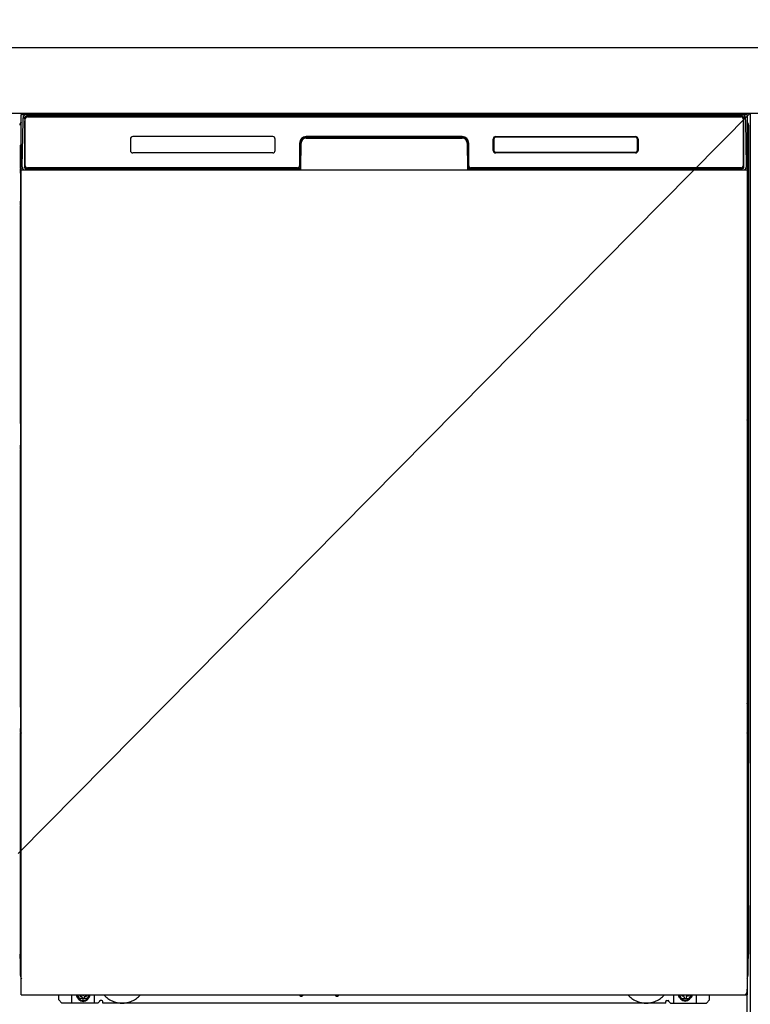
# Model space of a CAD drawing. Extents: x 0 to 26473, y -22053 to -13183.
# Drawn here: x 16658 to 17107, y -19600 to -18995 of the extents above; entities that cross this region are included whole.
import ezdxf

# ---------------------------------------------------------------- set-up
doc = ezdxf.new("R2010")
doc.units = 0
doc.header["$LTSCALE"] = 50
doc.header["$MEASUREMENT"] = 0
doc.linetypes.add('HIDDENNEW0', pattern=[4.5, 3, -1.5])
doc.linetypes.add('PHANTOM', pattern=[2.5, 1.25, -0.25, 0.25, -0.25, 0.25, -0.25])
doc.layers.get('0').update_dxf_attribs({"linetype": 'CONTINUOUS'})
doc.layers.get('DEFPOINTS').update_dxf_attribs({"color": 146, "linetype": 'CONTINUOUS'})
for name, color, linetype in [('120-キャビネット（外）', 7, 'CONTINUOUS'), ('122-扉', 6, 'CONTINUOUS'), ('126-甲板', 2, 'CONTINUOUS'), ('150-機器', 8, 'CONTINUOUS'), ('160-文字', 254, 'CONTINUOUS')]:
    doc.layers.add(name, color=color, linetype=linetype)
doc.styles.add('KH001', font='msgothic.ttc')
doc.dimstyles.new('KH1xx030', dxfattribs={"dimscale": 30, "dimtxt": 2, "dimasz": 0.6, "dimexe": 0.3, "dimexo": 1.2, "dimgap": 0.5, "dimtad": 3, "dimdec": 1, "dimdsep": 46, "dimlunit": 6, "dimtxsty": 'KH001', "dimblk": 'DOT', "dimcen": 1, "dimdle": 1, "dimclrd": 256, "dimclre": 256, "dimclrt": 256, "dimadec": 0, "dimazin": 0, "dimtfac": 1, "dimtdec": 1, "dimtix": 1, "dimtmove": 2, "dimatfit": 3, "dimldrblk": 'CLOSEDBLANK', "dimfxl": 1, "dimtolj": 1, "dimtzin": 0, "dimlwd": -1, "dimlwe": -1, "dimarcsym": 0})

# ---------------------------------------------------------------- blocks, each defined once
blk = doc.blocks.new('_ClosedBlank')
at = {"color": 0, "linetype": 'ByBlock', "lineweight": -2}
for p, q in [((-1, 0.167), (0, 0)), ((-1, 0.167), (-1, -0.167)), ((0, 0), (-1, -0.167))]:
    blk.add_line(p, q, dxfattribs=at)
blk = doc.blocks.new('_Dot')
at = {"color": 0, "linetype": 'ByBlock', "lineweight": -2}
blk.add_line((-0.5, 0), (-1, 0), dxfattribs=at)
at = {"color": 0, "linetype": 'ByBlock', "const_width": 0.5}
blk.add_lwpolyline([(-0.25, 0, 1), (0.25, 0, 1)], format="xyb", close=True, dxfattribs=at)

msp = doc.modelspace()

# ---------------------------------------------------------------- hatches: boundary and pattern name
at = {"layer": '122-扉'}
h = msp.add_hatch(dxfattribs=at)
h.set_pattern_fill('ANSI31', color=256, style=0)
h.set_pattern_definition([(45, (-164833.89863, -24126.96228), (-0.08838834765, 0.08838834765), [])])
h.paths.add_polyline_path([(16416.68, -19082.51), (16596.68, -19082.51), (16596.68, -19090.01), (16416.68, -19090.01)])
edge = h.paths.add_edge_path()
edge.add_line((16416.68, -19090.01), (16747.09, -19090.01))
h = msp.add_hatch(dxfattribs=at)
h.set_pattern_fill('ANSI31', color=256, style=0)
h.set_pattern_definition([(45, (-164833.89863, -24313.96226), (-0.08838834765, 0.08838834765), [])])
h.paths.add_polyline_path([(16416.68, -19269.51), (16596.68, -19269.51), (16596.68, -19277.01), (16416.68, -19277.01)])
edge = h.paths.add_edge_path()
edge.add_line((16416.68, -19277.01), (16747.09, -19277.01))

# ---------------------------------------------------------------- linework, layer by layer
at = {"layer": '120-キャビネット（外）', "color": 6}
for p, q in [((16656.68, -19052.51), (17106.68, -19052.51)), ((17106.68, -19052.51), (17106.68, -19872.51))]:
    msp.add_line(p, q, dxfattribs=at)
at = {"layer": '126-甲板'}
msp.add_lwpolyline([(17878.68, -19012.51), (15590.68, -19012.51), (15590.68, -19052.51), (17878.68, -19052.51)], close=True, dxfattribs=at)
at = {"layer": '150-機器', "color": 13}
for p, q in [((16658.68, -19053.51), (17104.68, -19053.51)), ((16658.68, -19594.51), (16658.68, -19053.51)), ((17104.68, -19053.51), (17104.68, -19594.51)), ((16658.68, -19087.51), (17104.68, -19087.51)), ((16658.68, -19594.51), (17104.68, -19594.51))]:
    msp.add_line(p, q, dxfattribs=at)
at = {"layer": '150-機器', "color": 13, "linetype": 'Continuous'}
for p, q in [((16662.04, -19053.51), (17101.91, -19053.51)), ((16659.22, -19085.48), (16659.71, -19057.3)), ((16659.71, -19057.3), (16659.74, -19055.9)), ((16659.74, -19055.9), (16659.74, -19055.47)), ((16660.34, -19055.31), (16660.5, -19055.31)), ((16660.53, -19055.31), (16660.5, -19055.31)), ((16660.57, -19055.32), (16660.53, -19055.31)), ((16660.65, -19055.38), (16660.63, -19055.35)), ((16660.67, -19055.41), (16660.65, -19055.38)), ((16660.65, -19057.31), (16660.65, -19085.71)), ((16660.67, -19055.83), (16660.66, -19056.03)), ((16660.66, -19056.03), (16660.66, -19056.27)), ((16660.69, -19055.44), (16660.67, -19055.41)), ((16660.68, -19055.67), (16660.67, -19055.83)), ((16660.69, -19055.57), (16660.68, -19055.67)), ((16660.7, -19055.47), (16660.69, -19055.44)), ((16660.7, -19055.51), (16660.69, -19055.51)), ((16660.69, -19055.51), (16660.69, -19055.57)), ((16660.7, -19055.51), (16660.7, -19055.47)), ((16660.72, -19055.51), (16660.7, -19055.51)), ((16660.78, -19055.51), (16660.72, -19055.51)), ((16660.78, -19055.51), (16660.78, -19085.71)), ((16661.08, -19084.91), (16661.08, -19056.11)), ((16661.78, -19054.45), (16661.78, -19054.51)), ((17101.58, -19054.45), (16661.78, -19054.45)), ((17101.58, -19054.51), (16661.78, -19054.51)), ((16662.38, -19054.81), (17100.98, -19054.81)), ((17101.58, -19054.51), (17101.58, -19054.45)), ((17102.28, -19056.11), (17102.28, -19084.91)), ((17102.58, -19055.51), (17102.58, -19085.71)), ((17102.66, -19055.51), (17102.64, -19055.51)), ((17102.67, -19055.44), (17102.66, -19055.47)), ((17102.66, -19055.47), (17102.66, -19055.51)), ((17102.66, -19055.53), (17102.66, -19055.51)), ((17102.66, -19055.51), (17102.66, -19055.51)), ((17102.67, -19055.62), (17102.66, -19055.53)), ((17102.68, -19055.41), (17102.67, -19055.44)), ((17102.68, -19055.75), (17102.67, -19055.62)), ((17102.7, -19055.38), (17102.68, -19055.41)), ((17102.69, -19055.93), (17102.68, -19055.75)), ((17102.69, -19056.15), (17102.69, -19055.93)), ((17102.7, -19056.41), (17102.69, -19056.15)), ((17102.73, -19055.35), (17102.7, -19055.38)), ((17102.7, -19056.69), (17102.7, -19056.41)), ((17102.7, -19056.99), (17102.7, -19056.69)), ((17102.7, -19057.31), (17102.7, -19056.99)), ((17102.7, -19085.71), (17102.7, -19057.31)), ((17102.76, -19055.33), (17102.73, -19055.35)), ((17102.79, -19055.32), (17102.76, -19055.33)), ((17102.82, -19055.31), (17102.79, -19055.32)), ((17102.86, -19055.31), (17102.82, -19055.31)), ((17102.86, -19055.31), (17103.02, -19055.31)), ((17103.61, -19055.47), (17103.62, -19055.9)), ((17103.62, -19055.9), (17103.64, -19057.3)), ((17103.64, -19057.3), (17104.13, -19085.48)), ((17105.67, -19060), (17105.67, -19284)), ((16658.17, -19085.3), (16658.17, -19072.27)), ((16658.55, -19071.95), (16658.26, -19072.15)), ((16658.68, -19071.92), (16658.45, -19072.08)), ((16658.45, -19072.08), (16658.68, -19072.08)), ((16658.56, -19071.94), (16658.55, -19071.95)), ((16658.59, -19071.93), (16658.56, -19071.94)), ((16658.63, -19071.92), (16658.59, -19071.93)), ((16658.68, -19071.92), (16658.63, -19071.92)), ((16725.68, -19068.51), (16725.68, -19075.51)), ((16813.18, -19067.01), (16727.18, -19067.01)), ((16814.68, -19075.51), (16814.68, -19068.51)), ((16829.68, -19071.01), (16829.68, -19084.91)), ((16830.15, -19070.98), (16830.01, -19086.6)), ((16830.65, -19070.98), (16830.15, -19070.98)), ((16830.52, -19086.52), (16830.65, -19070.98)), ((16833.65, -19067.51), (16833.65, -19068.01)), ((16833.65, -19067.51), (16929.7, -19067.51)), ((16833.65, -19068.01), (16929.7, -19068.01)), ((16929.68, -19067.01), (16833.68, -19067.01)), ((16929.7, -19067.51), (16929.7, -19068.01)), ((16932.7, -19070.98), (16932.84, -19086.52)), ((16933.2, -19070.98), (16932.7, -19070.98)), ((16933.2, -19070.98), (16933.34, -19086.6)), ((16933.68, -19084.91), (16933.68, -19071.01)), ((16948.68, -19075.51), (16948.68, -19068.51)), ((16948.79, -19075.5), (16948.79, -19068.52)), ((16949.09, -19068.52), (16948.79, -19068.52)), ((16949.09, -19068.52), (16949.09, -19075.5)), ((16950.19, -19067.42), (16950.15, -19067.42)), ((16950.18, -19067.01), (17036.18, -19067.01)), ((16950.19, -19067.12), (17036.17, -19067.12)), ((16950.19, -19067.42), (16950.19, -19067.12)), ((17036.17, -19067.42), (16950.19, -19067.42)), ((17036.17, -19067.12), (17036.17, -19067.42)), ((17037.26, -19068.52), (17037.26, -19068.48)), ((17037.26, -19075.5), (17037.26, -19068.52)), ((17037.57, -19068.52), (17037.26, -19068.52)), ((17037.57, -19068.52), (17037.57, -19075.5)), ((17037.68, -19068.51), (17037.68, -19075.51)), ((17104.73, -19071.92), (17104.68, -19071.92)), ((17104.9, -19072.08), (17104.68, -19071.93)), ((17104.68, -19072.08), (17104.9, -19072.08)), ((17105.1, -19072.16), (17104.68, -19072.57)), ((17104.77, -19071.93), (17104.73, -19071.92)), ((17104.79, -19071.95), (17104.77, -19071.93)), ((17105.08, -19072.14), (17104.8, -19071.95)), ((17105.17, -19072.27), (17105.17, -19085.3)), ((16813.18, -19077.01), (16727.17, -19077.01)), ((16949.09, -19075.5), (16948.79, -19075.5)), ((16949.09, -19075.5), (16949.09, -19075.53)), ((17036.18, -19077.01), (16950.18, -19077.01)), ((16950.19, -19076.59), (17036.17, -19076.59)), ((16950.19, -19076.59), (16950.19, -19076.9)), ((17036.17, -19076.9), (16950.19, -19076.9)), ((17036.17, -19076.59), (17036.2, -19076.59)), ((17036.17, -19076.9), (17036.17, -19076.59)), ((17037.57, -19075.5), (17037.26, -19075.5)), ((16658.17, -19086.08), (16658.17, -19085.3)), ((16658.68, -19085.3), (16658.17, -19085.3)), ((16658.17, -19086.58), (16658.17, -19086.08)), ((16658.17, -19086.08), (16658.19, -19086.21)), ((16658.17, -19086.58), (16658.17, -19086.61)), ((16658.17, -19086.58), (16658.19, -19086.72)), ((16658.17, -19086.61), (16658.19, -19086.75)), ((16658.17, -19086.61), (16658.19, -19087.11)), ((16658.19, -19086.21), (16658.23, -19086.34)), ((16658.19, -19086.72), (16658.23, -19086.85)), ((16658.19, -19086.75), (16658.24, -19086.87)), ((16658.19, -19087.1), (16658.19, -19087.08)), ((16658.2, -19087.47), (16658.19, -19087.1)), ((16658.19, -19087.11), (16658.21, -19087.24)), ((16658.2, -19087.9), (16658.2, -19087.47)), ((16658.21, -19088.38), (16658.2, -19087.9)), ((16658.21, -19087.24), (16658.26, -19087.37)), ((16658.21, -19088.88), (16658.21, -19088.38)), ((16658.21, -19089.4), (16658.21, -19088.88)), ((16658.21, -19089.4), (16658.21, -19106.6)), ((16658.68, -19089.4), (16658.21, -19089.4)), ((16658.23, -19086.34), (16658.31, -19086.46)), ((16658.23, -19086.85), (16658.31, -19086.97)), ((16658.24, -19086.87), (16658.32, -19086.99)), ((16658.26, -19087.37), (16658.33, -19087.49)), ((16658.31, -19086.46), (16658.41, -19086.57)), ((16658.31, -19086.97), (16658.41, -19087.08)), ((16658.32, -19086.99), (16658.42, -19087.1)), ((16658.33, -19087.49), (16658.44, -19087.6)), ((16658.41, -19086.57), (16658.53, -19086.67)), ((16658.41, -19087.08), (16658.53, -19087.17)), ((16658.42, -19087.1), (16658.55, -19087.19)), ((16658.44, -19087.6), (16658.56, -19087.69)), ((16658.53, -19086.67), (16658.67, -19086.75)), ((16658.53, -19087.17), (16658.67, -19087.25)), ((16658.55, -19087.19), (16658.68, -19087.26)), ((16658.56, -19087.69), (16658.68, -19087.75)), ((16659.27, -19085.48), (16659.22, -19085.48)), ((16659.3, -19085.87), (16659.27, -19085.48)), ((16660.78, -19085.71), (16660.65, -19085.71)), ((16829.37, -19087.51), (16661.09, -19087.51)), ((16661.26, -19086.44), (16661.39, -19086.57)), ((16661.58, -19086.63), (16661.58, -19086.59)), ((16661.58, -19086.59), (16828.78, -19086.59)), ((16661.58, -19086.63), (16828.91, -19086.63)), ((16828.38, -19086.21), (16662.38, -19086.21)), ((16667.25, -19087.51), (16667.25, -19087.52)), ((16667.29, -19087.51), (16667.29, -19087.52)), ((16667.29, -19087.52), (16667.96, -19087.52)), ((16667.96, -19087.52), (16667.96, -19087.51)), ((16669.19, -19087.51), (16669.19, -19087.52)), ((16669.19, -19087.52), (16671.55, -19087.52)), ((16671.55, -19087.52), (16671.55, -19087.51)), ((16672.27, -19087.52), (16672.27, -19087.51)), ((16828.78, -19086.6), (16828.78, -19086.59)), ((16830.01, -19086.6), (16828.78, -19086.6)), ((16828.91, -19086.63), (16829.15, -19086.63)), ((16829.15, -19086.63), (16829.39, -19086.63)), ((16829.39, -19086.63), (16829.61, -19086.63)), ((16829.61, -19086.63), (16829.81, -19086.62)), ((16829.81, -19086.62), (16829.98, -19086.62)), ((16829.98, -19086.62), (16830.12, -19086.61)), ((16830.01, -19086.6), (16830.1, -19086.6)), ((16830.1, -19086.6), (16830.19, -19086.6)), ((16830.12, -19086.61), (16830.18, -19086.61)), ((16830.19, -19086.6), (16830.26, -19086.6)), ((16830.26, -19086.6), (16830.26, -19086.6)), ((16830.3, -19086.61), (16830.26, -19086.6)), ((16830.33, -19086.62), (16830.3, -19086.61)), ((16830.36, -19086.63), (16830.33, -19086.62)), ((16830.39, -19086.65), (16830.36, -19086.63)), ((16830.42, -19086.68), (16830.39, -19086.65)), ((16830.43, -19086.71), (16830.42, -19086.68)), ((16830.45, -19086.74), (16830.43, -19086.71)), ((16830.44, -19086.88), (16830.45, -19086.84)), ((16830.46, -19086.77), (16830.45, -19086.74)), ((16830.45, -19086.84), (16830.46, -19086.81)), ((16830.46, -19086.81), (16830.46, -19086.77)), ((16932.91, -19086.73), (16932.9, -19086.77)), ((16932.9, -19086.77), (16932.9, -19086.8)), ((16932.9, -19086.8), (16932.9, -19086.84)), ((16932.9, -19086.84), (16932.91, -19086.87)), ((16932.92, -19086.7), (16932.91, -19086.73)), ((16932.91, -19086.87), (16932.91, -19086.88)), ((16932.94, -19086.67), (16932.92, -19086.7)), ((16932.97, -19086.65), (16932.94, -19086.67)), ((16933, -19086.63), (16932.97, -19086.65)), ((16933.03, -19086.61), (16933, -19086.63)), ((16933.06, -19086.61), (16933.03, -19086.61)), ((16933.1, -19086.6), (16933.06, -19086.61)), ((16933.09, -19086.6), (16933.17, -19086.6)), ((16933.17, -19086.6), (16933.26, -19086.6)), ((16933.17, -19086.61), (16933.29, -19086.62)), ((16933.26, -19086.6), (16933.34, -19086.6)), ((16933.29, -19086.62), (16933.44, -19086.62)), ((16934.58, -19086.6), (16933.34, -19086.6)), ((16933.44, -19086.62), (16933.63, -19086.63)), ((16933.63, -19086.63), (16933.84, -19086.63)), ((16933.84, -19086.63), (16934.07, -19086.63)), ((16934.07, -19086.63), (16934.31, -19086.63)), ((16934.31, -19086.63), (16934.44, -19086.63)), ((16934.44, -19086.63), (17101.78, -19086.63)), ((16934.58, -19086.59), (16934.58, -19086.6)), ((17101.78, -19086.59), (16934.58, -19086.59)), ((17100.98, -19086.21), (16934.98, -19086.21)), ((17101.78, -19086.63), (17101.78, -19086.59)), ((17102.1, -19086.44), (17101.96, -19086.57)), ((17102.7, -19085.71), (17102.58, -19085.71)), ((17104.09, -19085.48), (17104.05, -19085.87)), ((17104.13, -19085.48), (17104.09, -19085.48)), ((17104.68, -19085.3), (17105.17, -19085.3)), ((17104.68, -19086.74), (17104.81, -19086.67)), ((17104.68, -19087.25), (17104.81, -19087.18)), ((17104.68, -19087.74), (17104.8, -19087.68)), ((17104.68, -19089.4), (17105.13, -19089.4)), ((17104.8, -19087.68), (17104.92, -19087.58)), ((17104.81, -19086.67), (17104.94, -19086.57)), ((17104.81, -19087.18), (17104.94, -19087.08)), ((17104.92, -19087.58), (17105.02, -19087.47)), ((17104.94, -19086.57), (17105.04, -19086.46)), ((17104.94, -19087.08), (17105.04, -19086.97)), ((17105.02, -19087.47), (17105.1, -19087.35)), ((17105.04, -19086.46), (17105.11, -19086.34)), ((17105.04, -19086.97), (17105.11, -19086.85)), ((17105.1, -19087.35), (17105.14, -19087.22)), ((17105.11, -19086.34), (17105.16, -19086.21)), ((17105.11, -19086.85), (17105.16, -19086.72)), ((17105.14, -19087.86), (17105.13, -19088.34)), ((17105.13, -19088.34), (17105.13, -19088.84)), ((17105.13, -19088.84), (17105.13, -19089.36)), ((17105.13, -19089.36), (17105.13, -19089.4)), ((17105.13, -19106.6), (17105.13, -19089.4)), ((17105.14, -19087.22), (17105.16, -19087.11)), ((17105.15, -19087.44), (17105.14, -19087.86)), ((17105.16, -19087.08), (17105.15, -19087.44)), ((17105.16, -19086.21), (17105.17, -19086.08)), ((17105.16, -19086.72), (17105.17, -19086.59)), ((17105.16, -19087.11), (17105.17, -19086.61)), ((17105.17, -19085.3), (17105.17, -19086.08)), ((17105.17, -19086.08), (17105.17, -19086.59)), ((16658.19, -19108.93), (16658.2, -19108.56)), ((16658.2, -19108.14), (16658.21, -19107.67)), ((16658.2, -19108.56), (16658.2, -19108.14)), ((16658.25, -19108.65), (16658.2, -19108.78)), ((16658.21, -19106.64), (16658.21, -19106.6)), ((16658.68, -19106.6), (16658.21, -19106.6)), ((16658.21, -19107.16), (16658.21, -19106.64)), ((16658.21, -19107.67), (16658.21, -19107.16)), ((16658.32, -19108.53), (16658.25, -19108.65)), ((16658.42, -19108.42), (16658.32, -19108.53)), ((16658.54, -19108.33), (16658.42, -19108.42)), ((16658.68, -19108.25), (16658.54, -19108.33)), ((17104.68, -19108.26), (17104.64, -19108.24)), ((17104.68, -19106.6), (17105.13, -19106.6)), ((17104.78, -19108.31), (17104.68, -19108.26)), ((17104.91, -19108.41), (17104.78, -19108.31)), ((17105.01, -19108.51), (17104.91, -19108.41)), ((17105.09, -19108.63), (17105.01, -19108.51)), ((17105.14, -19108.76), (17105.09, -19108.63)), ((17105.13, -19106.6), (17105.13, -19107.12)), ((17105.13, -19107.12), (17105.13, -19107.63)), ((17105.13, -19107.63), (17105.14, -19108.1)), ((17105.14, -19108.1), (17105.15, -19108.53)), ((17105.15, -19108.53), (17105.16, -19108.9)), ((16658.19, -19108.9), (16658.17, -19109.4)), ((16658.19, -19109.28), (16658.17, -19109.42)), ((16658.17, -19109.93), (16658.17, -19109.42)), ((16658.19, -19109.79), (16658.17, -19109.93)), ((16658.17, -19110.7), (16658.17, -19109.93)), ((16658.17, -19239.25), (16658.17, -19110.7)), ((16658.68, -19110.7), (16658.17, -19110.7)), ((16658.2, -19108.78), (16658.19, -19108.9)), ((16658.23, -19109.15), (16658.19, -19109.28)), ((16658.23, -19109.66), (16658.19, -19109.79)), ((16658.31, -19109.03), (16658.23, -19109.15)), ((16658.31, -19109.54), (16658.23, -19109.66)), ((16658.41, -19108.92), (16658.31, -19109.03)), ((16658.41, -19109.43), (16658.31, -19109.54)), ((16658.53, -19108.82), (16658.41, -19108.92)), ((16658.53, -19109.33), (16658.41, -19109.43)), ((16658.67, -19108.75), (16658.53, -19108.82)), ((16658.67, -19109.26), (16658.53, -19109.33)), ((17104.68, -19108.75), (17104.67, -19108.75)), ((17104.68, -19109.26), (17104.67, -19109.26)), ((17104.81, -19108.82), (17104.68, -19108.75)), ((17104.81, -19109.33), (17104.68, -19109.26)), ((17104.68, -19110.7), (17105.17, -19110.7)), ((17104.94, -19108.92), (17104.81, -19108.82)), ((17104.94, -19109.43), (17104.81, -19109.33)), ((17105.04, -19109.03), (17104.94, -19108.92)), ((17105.04, -19109.54), (17104.94, -19109.43)), ((17105.11, -19109.15), (17105.04, -19109.03)), ((17105.11, -19109.66), (17105.04, -19109.54)), ((17105.16, -19109.28), (17105.11, -19109.15)), ((17105.16, -19109.79), (17105.11, -19109.66)), ((17105.16, -19108.9), (17105.14, -19108.76)), ((17105.16, -19108.9), (17105.16, -19108.93)), ((17105.17, -19109.4), (17105.16, -19108.9)), ((17105.17, -19109.42), (17105.16, -19109.28)), ((17105.17, -19109.93), (17105.16, -19109.79)), ((17105.17, -19109.42), (17105.17, -19109.93)), ((17105.17, -19109.93), (17105.17, -19110.7)), ((17105.17, -19110.7), (17105.17, -19239.25)), ((16658.17, -19240.03), (16658.17, -19239.25)), ((16658.68, -19239.25), (16658.17, -19239.25)), ((16658.17, -19240.54), (16658.17, -19240.03)), ((16658.17, -19240.03), (16658.19, -19240.16)), ((16658.17, -19240.54), (16658.17, -19240.67)), ((16658.18, -19240.76), (16658.17, -19240.67)), ((16658.19, -19241.06), (16658.18, -19240.76)), ((16658.19, -19240.16), (16658.23, -19240.29)), ((16658.2, -19241.43), (16658.19, -19241.06)), ((16658.2, -19241.85), (16658.2, -19241.43)), ((16658.21, -19242.33), (16658.2, -19241.85)), ((16658.23, -19240.29), (16658.31, -19240.42)), ((16658.31, -19240.42), (16658.41, -19240.53)), ((16658.41, -19240.53), (16658.53, -19240.62)), ((16658.53, -19240.62), (16658.67, -19240.7)), ((17104.68, -19239.25), (17105.17, -19239.25)), ((17104.68, -19240.69), (17104.81, -19240.62)), ((17104.68, -19241.2), (17104.81, -19241.13)), ((17104.68, -19241.69), (17104.8, -19241.63)), ((17104.8, -19241.63), (17104.92, -19241.54)), ((17104.81, -19240.62), (17104.94, -19240.53)), ((17104.81, -19241.13), (17104.94, -19241.04)), ((17104.92, -19241.54), (17105.02, -19241.43)), ((17104.94, -19240.53), (17105.04, -19240.42)), ((17104.94, -19241.04), (17105.04, -19240.93)), ((17105.02, -19241.43), (17105.1, -19241.3)), ((17105.04, -19240.42), (17105.11, -19240.29)), ((17105.04, -19240.93), (17105.11, -19240.8)), ((17105.1, -19241.3), (17105.14, -19241.17)), ((17105.11, -19240.29), (17105.16, -19240.16)), ((17105.11, -19240.8), (17105.16, -19240.67)), ((17105.14, -19241.82), (17105.13, -19242.29)), ((17105.14, -19241.17), (17105.16, -19241.06)), ((17105.15, -19241.39), (17105.14, -19241.82)), ((17105.16, -19241.03), (17105.15, -19241.39)), ((17105.16, -19240.16), (17105.17, -19240.03)), ((17105.16, -19240.67), (17105.17, -19240.54)), ((17105.16, -19241.06), (17105.17, -19240.56)), ((17105.17, -19239.25), (17105.17, -19240.03)), ((17105.17, -19240.03), (17105.17, -19240.54)), ((16658.21, -19242.83), (16658.21, -19242.33)), ((16658.21, -19243.35), (16658.21, -19242.83)), ((16658.21, -19243.35), (16658.21, -19256.55)), ((16658.68, -19243.35), (16658.21, -19243.35)), ((17105.13, -19243.35), (17104.68, -19243.35)), ((17105.13, -19242.29), (17105.13, -19242.79)), ((17105.13, -19242.79), (17105.13, -19243.31)), ((17105.13, -19243.31), (17105.13, -19243.35)), ((17105.13, -19256.55), (17105.13, -19243.35)), ((16658.19, -19258.85), (16658.17, -19259.35)), ((16658.19, -19259.23), (16658.17, -19259.37)), ((16658.17, -19259.88), (16658.17, -19259.37)), ((16658.19, -19259.74), (16658.17, -19259.88)), ((16658.17, -19260.65), (16658.17, -19259.88)), ((16658.19, -19258.88), (16658.2, -19258.51)), ((16658.2, -19258.73), (16658.19, -19258.85)), ((16658.23, -19259.1), (16658.19, -19259.23)), ((16658.23, -19259.61), (16658.19, -19259.74)), ((16658.2, -19258.09), (16658.21, -19257.62)), ((16658.2, -19258.51), (16658.2, -19258.09)), ((16658.25, -19258.6), (16658.2, -19258.73)), ((16658.21, -19256.6), (16658.21, -19256.55)), ((16658.68, -19256.55), (16658.21, -19256.55)), ((16658.21, -19257.12), (16658.21, -19256.6)), ((16658.21, -19257.62), (16658.21, -19257.12)), ((16658.31, -19258.98), (16658.23, -19259.1)), ((16658.31, -19259.49), (16658.23, -19259.61)), ((16658.32, -19258.48), (16658.25, -19258.6)), ((16658.41, -19258.87), (16658.31, -19258.98)), ((16658.41, -19259.38), (16658.31, -19259.49)), ((16658.42, -19258.37), (16658.32, -19258.48)), ((16658.53, -19258.78), (16658.41, -19258.87)), ((16658.53, -19259.28), (16658.41, -19259.38)), ((16658.54, -19258.28), (16658.42, -19258.37)), ((16658.67, -19258.7), (16658.53, -19258.78)), ((16658.67, -19259.21), (16658.53, -19259.28)), ((16658.68, -19258.2), (16658.54, -19258.28)), ((17105.13, -19256.55), (17104.68, -19256.55)), ((17104.78, -19258.27), (17104.68, -19258.22)), ((17104.81, -19258.78), (17104.68, -19258.71)), ((17104.81, -19259.28), (17104.68, -19259.21)), ((17104.91, -19258.36), (17104.78, -19258.27)), ((17104.94, -19258.87), (17104.81, -19258.78)), ((17104.94, -19259.38), (17104.81, -19259.28)), ((17105.01, -19258.47), (17104.91, -19258.36)), ((17105.04, -19258.98), (17104.94, -19258.87)), ((17105.04, -19259.49), (17104.94, -19259.38)), ((17105.09, -19258.59), (17105.01, -19258.47)), ((17105.11, -19259.1), (17105.04, -19258.98)), ((17105.11, -19259.61), (17105.04, -19259.49)), ((17105.14, -19258.71), (17105.09, -19258.59)), ((17105.16, -19259.23), (17105.11, -19259.1)), ((17105.16, -19259.74), (17105.11, -19259.61)), ((17105.13, -19256.55), (17105.13, -19257.07)), ((17105.13, -19257.07), (17105.13, -19257.58)), ((17105.13, -19257.58), (17105.14, -19258.05)), ((17105.14, -19258.05), (17105.15, -19258.48)), ((17105.16, -19258.85), (17105.14, -19258.71)), ((17105.15, -19258.48), (17105.16, -19258.85)), ((17105.16, -19258.85), (17105.16, -19258.88)), ((17105.17, -19259.35), (17105.16, -19258.85)), ((17105.17, -19259.37), (17105.16, -19259.23)), ((17105.17, -19259.88), (17105.16, -19259.74)), ((17105.17, -19259.37), (17105.17, -19259.88)), ((17105.17, -19259.88), (17105.17, -19260.65)), ((16658.17, -19413.55), (16658.17, -19260.65)), ((16658.68, -19260.65), (16658.17, -19260.65)), ((17105.17, -19260.65), (17104.68, -19260.65)), ((17105.17, -19260.65), (17105.17, -19413.55)), ((17105.67, -19284), (17105.67, -19452)), ((16658.17, -19414.33), (16658.17, -19413.55)), ((16658.68, -19413.55), (16658.17, -19413.55)), ((16658.17, -19414.84), (16658.17, -19414.33)), ((16658.17, -19414.33), (16658.19, -19414.46)), ((16658.17, -19414.84), (16658.17, -19414.97)), ((16658.18, -19415.06), (16658.17, -19414.97)), ((16658.19, -19415.36), (16658.18, -19415.06)), ((16658.19, -19414.46), (16658.23, -19414.59)), ((16658.2, -19415.73), (16658.19, -19415.36)), ((16658.2, -19416.15), (16658.2, -19415.73)), ((16658.21, -19416.63), (16658.2, -19416.15)), ((16658.21, -19417.13), (16658.21, -19416.63)), ((16658.21, -19417.65), (16658.21, -19417.13)), ((16658.23, -19414.59), (16658.31, -19414.72)), ((16658.31, -19414.72), (16658.41, -19414.83)), ((16658.41, -19414.83), (16658.53, -19414.92)), ((16658.53, -19414.92), (16658.67, -19415)), ((17105.17, -19413.55), (17104.68, -19413.55)), ((17104.68, -19414.99), (17104.81, -19414.92)), ((17104.68, -19415.5), (17104.81, -19415.43)), ((17104.68, -19415.99), (17104.8, -19415.93)), ((17104.8, -19415.93), (17104.92, -19415.84)), ((17104.81, -19414.92), (17104.94, -19414.83)), ((17104.81, -19415.43), (17104.94, -19415.34)), ((17104.92, -19415.84), (17105.02, -19415.73)), ((17104.94, -19414.83), (17105.04, -19414.72)), ((17104.94, -19415.34), (17105.04, -19415.23)), ((17105.02, -19415.73), (17105.1, -19415.6)), ((17105.04, -19414.72), (17105.11, -19414.59)), ((17105.04, -19415.23), (17105.11, -19415.1)), ((17105.1, -19415.6), (17105.14, -19415.47)), ((17105.11, -19414.59), (17105.16, -19414.46)), ((17105.11, -19415.1), (17105.16, -19414.97)), ((17105.14, -19416.12), (17105.13, -19416.59)), ((17105.13, -19416.59), (17105.13, -19417.09)), ((17105.14, -19415.47), (17105.16, -19415.36)), ((17105.15, -19415.69), (17105.14, -19416.12)), ((17105.16, -19415.33), (17105.15, -19415.69)), ((17105.16, -19414.46), (17105.17, -19414.33)), ((17105.16, -19414.97), (17105.17, -19414.84)), ((17105.16, -19415.36), (17105.17, -19414.86)), ((17105.17, -19413.55), (17105.17, -19414.33)), ((17105.17, -19414.33), (17105.17, -19414.84)), ((16658.21, -19417.65), (16658.21, -19430.85)), ((16658.68, -19417.65), (16658.21, -19417.65)), ((17105.13, -19430.85), (17105.13, -19417.65)), ((16658.19, -19433.15), (16658.17, -19433.65)), ((16658.19, -19433.53), (16658.17, -19433.67)), ((16658.17, -19434.18), (16658.17, -19433.67)), ((16658.19, -19434.04), (16658.17, -19434.18)), ((16658.17, -19434.95), (16658.17, -19434.18)), ((16658.17, -19582.5), (16658.17, -19434.95)), ((16658.68, -19434.95), (16658.17, -19434.95)), ((16658.19, -19433.18), (16658.2, -19432.81)), ((16658.2, -19433.03), (16658.19, -19433.15)), ((16658.23, -19433.4), (16658.19, -19433.53)), ((16658.23, -19433.91), (16658.19, -19434.04)), ((16658.2, -19432.39), (16658.21, -19431.92)), ((16658.2, -19432.81), (16658.2, -19432.39)), ((16658.25, -19432.9), (16658.2, -19433.03)), ((16658.21, -19430.9), (16658.21, -19430.85)), ((16658.68, -19430.85), (16658.21, -19430.85)), ((16658.21, -19431.42), (16658.21, -19430.9)), ((16658.21, -19431.92), (16658.21, -19431.42)), ((16658.31, -19433.28), (16658.23, -19433.4)), ((16658.31, -19433.79), (16658.23, -19433.91)), ((16658.32, -19432.78), (16658.25, -19432.9)), ((16658.41, -19433.17), (16658.31, -19433.28)), ((16658.41, -19433.68), (16658.31, -19433.79)), ((16658.42, -19432.67), (16658.32, -19432.78)), ((16658.53, -19433.08), (16658.41, -19433.17)), ((16658.53, -19433.58), (16658.41, -19433.68)), ((16658.54, -19432.58), (16658.42, -19432.67)), ((16658.67, -19433), (16658.53, -19433.08)), ((16658.67, -19433.51), (16658.53, -19433.58)), ((16658.68, -19432.5), (16658.54, -19432.58)), ((17105.13, -19430.85), (17104.68, -19430.85)), ((17104.78, -19432.57), (17104.68, -19432.52)), ((17104.81, -19433.08), (17104.68, -19433.01)), ((17104.81, -19433.58), (17104.68, -19433.51)), ((17105.17, -19434.95), (17104.68, -19434.95)), ((17104.91, -19432.66), (17104.78, -19432.57)), ((17104.94, -19433.17), (17104.81, -19433.08)), ((17104.94, -19433.68), (17104.81, -19433.58)), ((17105.01, -19432.77), (17104.91, -19432.66)), ((17105.04, -19433.28), (17104.94, -19433.17)), ((17105.04, -19433.79), (17104.94, -19433.68)), ((17105.09, -19432.89), (17105.01, -19432.77)), ((17105.11, -19433.4), (17105.04, -19433.28)), ((17105.11, -19433.91), (17105.04, -19433.79)), ((17105.14, -19433.01), (17105.09, -19432.89)), ((17105.16, -19433.53), (17105.11, -19433.4)), ((17105.16, -19434.04), (17105.11, -19433.91)), ((17105.13, -19430.85), (17105.13, -19431.37)), ((17105.13, -19431.37), (17105.13, -19431.88)), ((17105.13, -19431.88), (17105.14, -19432.35)), ((17105.14, -19432.35), (17105.15, -19432.78)), ((17105.16, -19433.15), (17105.14, -19433.01)), ((17105.15, -19432.78), (17105.16, -19433.15)), ((17105.16, -19433.15), (17105.16, -19433.18)), ((17105.17, -19433.65), (17105.16, -19433.15)), ((17105.17, -19433.67), (17105.16, -19433.53)), ((17105.17, -19433.67), (17105.17, -19434.18)), ((17105.17, -19434.18), (17105.17, -19434.95)), ((17105.17, -19434.95), (17105.17, -19582.48)), ((17105.67, -19539.5), (17105.67, -19452)), ((17105.67, -19539.5), (17105.67, -19569.5)), ((16658.68, -19582.5), (16658.17, -19582.5)), ((17104.67, -19582.48), (17105.17, -19582.48)), ((17104.67, -19769.51), (17104.67, -19591)), ((16681.67, -19597.5), (16681.67, -19594.51)), ((16683.67, -19599.5), (16681.67, -19597.5)), ((16689.67, -19599.5), (16689.67, -19594.51)), ((16694.62, -19594.51), (16694.62, -19595.35)), ((16694.62, -19595.35), (16695.32, -19595.35)), ((16696.12, -19596.15), (16696.12, -19596.85)), ((16696.12, -19596.85), (16697.32, -19596.85)), ((16697.32, -19596.15), (16697.32, -19596.85)), ((16698.12, -19595.35), (16698.82, -19595.35)), ((16698.82, -19594.51), (16698.82, -19595.35)), ((16703.67, -19599.5), (16703.67, -19594.51)), ((16705.67, -19599.5), (16706.67, -19598.5)), ((16708.17, -19598), (16707.17, -19598)), ((16708.67, -19599.5), (16708.67, -19598.5)), ((16829.74, -19594.51), (16829.73, -19594.64)), ((16830.22, -19595.19), (16831.15, -19595.19)), ((16831.63, -19594.51), (16831.65, -19594.64)), ((16851.74, -19594.51), (16851.73, -19594.64)), ((16852.22, -19595.19), (16853.15, -19595.19)), ((16853.63, -19594.51), (16853.65, -19594.64)), ((17054.67, -19599.5), (17054.67, -19598.5)), ((17055.17, -19598), (17056.17, -19598)), ((17057.67, -19599.5), (17056.67, -19598.5)), ((17059.67, -19599.5), (17059.67, -19594.51)), ((17064.57, -19594.51), (17064.57, -19595.1)), ((17064.57, -19595.1), (17065.27, -19595.1)), ((17066.07, -19595.9), (17066.07, -19596.6)), ((17066.07, -19596.6), (17067.27, -19596.6)), ((17067.27, -19595.9), (17067.27, -19596.6)), ((17068.07, -19595.1), (17068.77, -19595.1)), ((17068.77, -19594.51), (17068.77, -19595.1)), ((17073.67, -19599.5), (17073.67, -19594.5)), ((17079.67, -19599.5), (17081.67, -19597.5)), ((17081.67, -19597.5), (17081.67, -19594.51)), ((16705.67, -19599.5), (16683.67, -19599.5)), ((17054.67, -19599.5), (16708.67, -19599.5)), ((17057.67, -19599.5), (17079.67, -19599.5))]:
    msp.add_line(p, q, dxfattribs=at)
at = {"layer": '150-機器', "color": 13, "linetype": 'HIDDENNEW0'}
for p, q in [((16698.77, -19596.75), (16694.67, -19596.75)), ((17064.58, -19596.75), (17068.67, -19596.75))]:
    msp.add_line(p, q, dxfattribs=at)
at = {"layer": '150-機器', "color": 13, "linetype": 'Continuous'}
for centre, radius, start, end in [((16661.74, -19055.51), 2, 89.99993, 178.99996), ((17101.61, -19055.51), 2, 0.9999, 89.99992), ((16659.67, -19060), 2, 119.64145, 180), ((16660.34, -19055.91), 0.6, 89.99994, 178.99998), ((16660.48, -19055.54), 0.236, 8.03478, 71.29283), ((16661.78, -19055.51), 1.06, 90.00011, 180.00011), ((16661.78, -19055.51), 1, 90, 180), ((16662.38, -19056.11), 1.3, 90, 180), ((16662.38, -19056.11), 1.3, 90.00002, 166.65766), ((17100.98, -19056.11), 1.3, 0, 90), ((17101.58, -19055.51), 1.06, 0.00014, 90.00013), ((17101.58, -19055.51), 1, 0, 90), ((17102.87, -19055.54), 0.236, 108.70706, 171.96533), ((17103.02, -19055.91), 0.6, 1.00002, 90.00007), ((17103.67, -19060), 2, 0, 59.64015), ((16658.39, -19072.34), 0.236, 128.17803, 160.58499), ((16658.46, -19072.41), 0.329, 91.60479, 128.97361), ((16477.35, -19255.24), 257.38, 45.20811, 45.34411), ((16727.18, -19068.51), 1.5, 90, 180), ((16813.18, -19068.51), 1.5, 0, 90), ((16833.68, -19071.01), 4, 90, 180), ((16833.65, -19071.01), 3.5, 90, 179.50001), ((16833.65, -19071.01), 3, 90, 179.50001), ((16929.68, -19071.01), 4, 0, 90), ((16929.7, -19071.01), 3.5, 0.49999, 90), ((16929.7, -19071.01), 3, 0.49999, 90), ((16950.18, -19068.51), 1.5, 90, 180), ((16950.19, -19068.52), 1.4, 90.00225, 179.99779), ((16949.89, -19068.45), 0.799, 174.83881, 179.11033), ((16951.3, -19068.54), 2.21, 177.38396, 179.42082), ((16951.78, -19068.8), 2.72, 169.6126, 170.2326), ((16949.96, -19068.45), 0.863, 172.52921, 175.06422), ((16949.92, -19068.44), 0.824, 166.44247, 168.84255), ((16950.11, -19068.49), 1.03, 167.91816, 169.73065), ((16950.05, -19068.47), 0.955, 164.34784, 166.36539), ((16950.12, -19068.5), 1.04, 162.24956, 164.07637), ((16950.07, -19068.48), 0.977, 160.26279, 162.21376), ((16950.05, -19068.47), 0.96, 158.38312, 160.38009), ((16950.08, -19068.48), 0.988, 156.37022, 158.31267), ((16950.1, -19068.49), 1.01, 154.44751, 156.35396), ((16950.11, -19068.5), 1.02, 152.48332, 154.37899), ((16950.12, -19068.51), 1.04, 150.62195, 152.49467), ((16950.15, -19068.52), 1.07, 148.70431, 150.54371), ((16950.17, -19068.54), 1.1, 146.89436, 148.69907), ((16950.2, -19068.55), 1.13, 145.04175, 146.81316), ((16950.23, -19068.58), 1.16, 143.30112, 145.03253), ((16950.26, -19068.6), 1.21, 141.52522, 143.21518), ((16950.29, -19068.63), 1.25, 139.8599, 141.51107), ((16950.33, -19068.66), 1.29, 138.16568, 139.77752), ((16950.37, -19068.7), 1.36, 136.58565, 138.14456), ((16950.39, -19068.72), 1.38, 134.96042, 136.51651), ((16950.36, -19068.69), 1.34, 133.40998, 135.01604), ((16950.32, -19068.65), 1.29, 131.76734, 133.41365), ((16950.29, -19068.61), 1.24, 130.14634, 131.83231), ((16950.26, -19068.58), 1.19, 128.41686, 130.14358), ((16950.24, -19068.55), 1.15, 126.71532, 128.48215), ((16950.22, -19068.52), 1.12, 124.90767, 126.70911), ((16950.2, -19068.49), 1.09, 123.13333, 124.96849), ((16950.19, -19068.47), 1.06, 121.25244, 123.11769), ((16950.18, -19068.45), 1.04, 119.4176, 121.31068), ((16950.17, -19068.43), 1.02, 117.4766, 119.39258), ((16950.16, -19068.42), 1, 115.59182, 117.52767), ((16950.15, -19068.41), 0.987, 113.60894, 115.55979), ((16950.15, -19068.4), 0.978, 111.68946, 113.65139), ((16950.15, -19068.39), 0.972, 109.67909, 111.64716), ((16950.15, -19068.39), 0.97, 107.74205, 109.71173), ((16950.15, -19068.39), 0.971, 105.72399, 107.69064), ((16950.15, -19068.4), 0.975, 103.78965, 105.74838), ((16950.15, -19068.4), 0.983, 101.78205, 103.72872), ((16950.15, -19068.42), 0.995, 99.86794, 101.79759), ((16950.15, -19068.43), 1.01, 97.89003, 99.79928), ((16950.16, -19068.45), 1.03, 96.01056, 97.89462), ((16950.16, -19068.47), 1.05, 94.07907, 95.93545), ((16950.16, -19068.5), 1.08, 92.25352, 94.0778), ((16950.16, -19068.53), 1.11, 90.38255, 92.17322), ((17036.17, -19068.52), 1.4, 0.00207, 89.99765), ((17036.15, -19069.63), 2.21, 87.38399, 89.42084), ((17036.18, -19068.51), 1.5, 0, 90), ((17036.23, -19068.22), 0.799, 84.83841, 89.10991), ((17036.23, -19068.29), 0.863, 82.52905, 85.06406), ((17035.88, -19070.11), 2.72, 79.61601, 80.23601), ((17036.19, -19068.44), 1.03, 77.91543, 79.72791), ((17036.25, -19068.25), 0.824, 76.44283, 78.8429), ((17036.21, -19068.38), 0.955, 74.34741, 76.36496), ((17036.19, -19068.45), 1.04, 72.24956, 74.07637), ((17036.2, -19068.4), 0.977, 70.26279, 72.21375), ((17036.21, -19068.38), 0.96, 68.38493, 70.3819), ((17036.2, -19068.41), 0.988, 66.37285, 68.31531), ((17036.19, -19068.43), 1.01, 64.44325, 66.3497), ((17036.19, -19068.44), 1.02, 62.48257, 64.37822), ((17036.18, -19068.45), 1.04, 60.62516, 62.49788), ((17036.16, -19068.48), 1.07, 58.70093, 60.54032), ((17036.15, -19068.5), 1.1, 56.89613, 58.70084), ((17036.13, -19068.53), 1.13, 55.04311, 56.81453), ((17036.11, -19068.56), 1.16, 53.30398, 55.03539), ((17036.08, -19068.59), 1.21, 51.52326, 53.21321), ((17036.05, -19068.62), 1.25, 49.85889, 51.51006), ((17036.02, -19068.66), 1.29, 48.16154, 49.7734), ((17035.98, -19068.7), 1.36, 46.59299, 48.15194), ((17035.97, -19068.72), 1.38, 44.96361, 46.51973), ((17036, -19068.69), 1.34, 43.40009, 45.00618), ((17036.03, -19068.65), 1.29, 41.7719, 43.41822), ((17036.07, -19068.62), 1.24, 40.1465, 41.83247), ((17036.1, -19068.59), 1.19, 38.41417, 40.14089), ((17036.14, -19068.57), 1.15, 36.71659, 38.48343), ((17036.16, -19068.55), 1.12, 34.91427, 36.71571), ((17036.19, -19068.53), 1.09, 33.12652, 34.96167), ((17036.21, -19068.52), 1.06, 31.24963, 33.11488), ((17036.23, -19068.51), 1.04, 29.42482, 31.3179), ((17036.25, -19068.5), 1.02, 27.47512, 29.3911), ((17036.27, -19068.49), 1, 25.58726, 27.52311), ((17036.28, -19068.48), 0.987, 23.60894, 25.55979), ((17036.29, -19068.48), 0.978, 21.6863, 23.64823), ((17036.29, -19068.48), 0.972, 19.6807, 21.64876), ((17036.29, -19068.48), 0.97, 17.74205, 19.71173), ((17036.29, -19068.48), 0.971, 15.72844, 17.69508), ((17036.29, -19068.48), 0.975, 13.79132, 15.75004), ((17036.28, -19068.48), 0.983, 11.78912, 13.73579), ((17036.27, -19068.48), 0.995, 9.85451, 11.78416), ((17036.25, -19068.48), 1.01, 7.89818, 9.80743), ((17036.23, -19068.49), 1.03, 6.00068, 7.88474), ((17036.21, -19068.49), 1.05, 4.09066, 5.94704), ((17036.19, -19068.49), 1.08, 2.24518, 4.06946), ((17036.16, -19068.49), 1.11, 0.37924, 2.16991), ((17104.89, -19072.41), 0.329, 50.4582, 88.25364), ((17104.95, -19072.34), 0.235, 19.46769, 51.44326), ((16727.18, -19075.51), 1.5, 180, 270), ((16813.18, -19075.51), 1.5, 270, 360), ((16950.18, -19075.51), 1.5, 180, 270), ((16950.19, -19075.5), 1.4, 180.00221, 269.99775), ((16950.2, -19075.53), 1.11, 180.38255, 182.17322), ((16950.17, -19075.53), 1.08, 182.25352, 184.0778), ((16950.14, -19075.53), 1.05, 184.07893, 185.9353), ((16950.12, -19075.53), 1.03, 186.01245, 187.8965), ((16950.1, -19075.53), 1.01, 187.88809, 189.79733), ((16950.09, -19075.53), 0.995, 189.86794, 191.79759), ((16950.07, -19075.54), 0.983, 191.78243, 193.7291), ((16950.07, -19075.54), 0.975, 193.78966, 195.74838), ((16950.06, -19075.54), 0.971, 195.72515, 197.69179), ((16950.06, -19075.54), 0.97, 197.74205, 199.71173), ((16950.06, -19075.54), 0.972, 199.67909, 201.64715), ((16950.07, -19075.53), 0.978, 201.68946, 203.65139), ((16950.08, -19075.53), 0.987, 203.60894, 205.55979), ((16950.09, -19075.52), 1, 205.59182, 207.52766), ((16950.1, -19075.52), 1.02, 207.4766, 209.39258), ((16950.12, -19075.51), 1.04, 209.41761, 211.31067), ((16950.14, -19075.5), 1.06, 211.25244, 213.11769), ((16950.16, -19075.48), 1.09, 213.13333, 214.96849), ((16950.19, -19075.46), 1.12, 214.90767, 216.70911), ((16950.22, -19075.44), 1.15, 216.71532, 218.48215), ((16950.25, -19075.42), 1.19, 218.41787, 220.14459), ((16950.28, -19075.39), 1.24, 220.14531, 221.83128), ((16950.32, -19075.36), 1.29, 221.76734, 223.41365), ((16950.36, -19075.33), 1.34, 223.40888, 225.01494), ((16950.39, -19075.3), 1.38, 224.96149, 226.51757), ((16950.37, -19075.31), 1.36, 226.58565, 228.14456), ((16950.33, -19075.36), 1.29, 228.16568, 229.77753), ((16950.3, -19075.39), 1.25, 229.85989, 231.51107), ((16950.27, -19075.42), 1.21, 231.52424, 233.2142), ((16950.25, -19075.46), 1.16, 233.30207, 235.03349), ((16950.22, -19075.49), 1.13, 235.04311, 236.81453), ((16950.21, -19075.51), 1.1, 236.89347, 238.69819), ((16950.19, -19075.54), 1.07, 238.70516, 240.54456), ((16950.18, -19075.56), 1.04, 240.62114, 242.49386), ((16950.17, -19075.58), 1.02, 242.48332, 244.37899), ((16950.16, -19075.59), 1.01, 244.4475, 246.35396), ((16950.15, -19075.61), 0.988, 246.37022, 248.31267), ((16950.14, -19075.63), 0.96, 248.38312, 250.38009), ((16950.15, -19075.62), 0.977, 250.26279, 252.21376), ((16950.17, -19075.56), 1.04, 252.24956, 254.07637), ((16950.14, -19075.64), 0.955, 254.34784, 256.36539), ((16950.11, -19075.76), 0.824, 256.44247, 258.84255), ((16950.16, -19075.57), 1.03, 257.91816, 259.73065), ((16950.47, -19073.91), 2.72, 259.6126, 260.2326), ((16950.12, -19075.73), 0.863, 262.52921, 265.06422), ((16950.12, -19075.79), 0.799, 264.83881, 269.11032), ((16950.21, -19074.39), 2.21, 267.38397, 269.42082), ((17036.17, -19075.5), 1.4, 270.00235, 359.99793), ((17036.18, -19075.51), 1.5, 270, 360), ((17036.2, -19075.49), 1.11, 270.38285, 272.17351), ((17036.2, -19075.52), 1.08, 272.25288, 274.07715), ((17036.2, -19075.54), 1.05, 274.07937, 275.93575), ((17036.2, -19075.56), 1.03, 276.01036, 277.89441), ((17036.2, -19075.58), 1.01, 277.89186, 279.80111), ((17036.2, -19075.6), 0.995, 279.86569, 281.79534), ((17036.21, -19075.61), 0.983, 281.78319, 283.72986), ((17036.21, -19075.62), 0.975, 283.78878, 285.7475), ((17036.21, -19075.62), 0.971, 285.72251, 287.68915), ((17036.21, -19075.62), 0.969, 287.74371, 289.71339), ((17036.21, -19075.62), 0.972, 289.68091, 291.64897), ((17036.2, -19075.62), 0.978, 291.68814, 293.65007), ((17036.2, -19075.61), 0.987, 293.60681, 295.55766), ((17036.19, -19075.6), 1, 295.59409, 297.52994), ((17036.19, -19075.58), 1.02, 297.47901, 299.39499), ((17036.18, -19075.56), 1.04, 299.41591, 301.30898), ((17036.17, -19075.54), 1.06, 301.24979, 303.11504), ((17036.15, -19075.52), 1.09, 303.13517, 304.97033), ((17036.13, -19075.49), 1.12, 304.91053, 306.71197), ((17036.11, -19075.47), 1.15, 306.7163, 308.48314), ((17036.09, -19075.43), 1.19, 308.41182, 310.13854), ((17036.06, -19075.4), 1.24, 310.14944, 311.8354), ((17036.03, -19075.36), 1.29, 311.76943, 313.41575), ((17036, -19075.33), 1.34, 313.4057, 315.01178), ((17035.97, -19075.3), 1.38, 314.96589, 316.522), ((17035.98, -19075.31), 1.36, 316.58449, 318.14343), ((17036.03, -19075.35), 1.29, 318.16329, 319.77516), ((17036.06, -19075.38), 1.25, 319.86359, 321.51477), ((17036.09, -19075.41), 1.21, 321.51374, 323.2037), ((17036.13, -19075.44), 1.16, 323.30772, 325.03914), ((17036.16, -19075.46), 1.13, 325.0363, 326.80771), ((17036.18, -19075.48), 1.1, 326.89858, 328.70329), ((17036.21, -19075.49), 1.07, 328.71154, 330.55093), ((17036.23, -19075.51), 1.04, 330.61009, 332.4828), ((17036.25, -19075.52), 1.02, 332.48788, 334.38354), ((17036.26, -19075.52), 1.01, 334.44751, 336.35396), ((17036.28, -19075.53), 0.988, 336.37338, 338.31583), ((17036.3, -19075.54), 0.96, 338.38152, 340.37849), ((17036.29, -19075.53), 0.977, 340.26279, 342.21375), ((17036.23, -19075.52), 1.04, 342.25785, 344.08466), ((17036.43, -19075.58), 0.824, 346.44734, 348.84741), ((17036.31, -19075.54), 0.955, 344.33135, 346.34891), ((17036.24, -19075.52), 1.03, 347.91817, 349.73065), ((17036.4, -19075.56), 0.863, 352.52175, 355.05676), ((17034.58, -19075.21), 2.72, 349.62219, 350.24219), ((17035.06, -19075.48), 2.21, 357.38251, 359.41936), ((17036.46, -19075.56), 0.799, 354.84074, 359.11224), ((16659.17, -19086.58), 1, 179.88257, 181.62512), ((16661.09, -19085.71), 1.8, 185.00044, 269.99954), ((16661.58, -19085.71), 0.926, 180.00003, 270.00003), ((16661.58, -19085.71), 0.8, 179.99999, 246.4398), ((16662.38, -19084.91), 1.3, 180, 270), ((16661.58, -19085.71), 0.879, 257.89564, 269.99984), ((16667.6, -19080.69), 6.84, 267.11197, 267.42413), ((16668.57, -19040), 47.52, 269.25635, 270.74365), ((16671.93, -19080.69), 6.84, 266.78126, 272.88852), ((16828.38, -19084.91), 1.3, 270, 360), ((16829.52, -19086.51), 1, 269.99999, 338.2887), ((16830.27, -19086.8), 0.196, 338.29763, 91.9402), ((16829.51, -19086.51), 1, 338.7455, 359.47614), ((16933.84, -19086.51), 1, 180.524, 201.25466), ((16933.09, -19086.8), 0.196, 88.05919, 201.70284), ((16933.84, -19086.51), 1, 201.71131, 270), ((16934.98, -19084.91), 1.3, 180, 270), ((17100.98, -19084.91), 1.3, 270, 360), ((17101.78, -19085.71), 0.926, 270, 360), ((17101.78, -19085.71), 0.879, 269.99984, 282.10403), ((17101.78, -19085.71), 0.8, 293.56022, 0.00003), ((17102.26, -19085.71), 1.8, 270.00046, 354.99956), ((16677.67, -19569.5), 20, 180.00046, 192.83839), ((17085.67, -19569.5), 20, 347.16154, 0.00076), ((16663.17, -19582.5), 5, 180, 206.12594), ((17100.17, -19582.48), 5, 334.15807, 360), ((16694.67, -19594.5), 2.25, 180.1379, 236.25101), ((16696.72, -19594.75), 3.75, 176.22974, 180), ((16696.72, -19594.75), 3.75, 180, 0), ((16696.72, -19594.75), 3.25, 175.64866, 180), ((16696.72, -19594.75), 3.25, 180, 0), ((16695.32, -19596.15), 0.8, 0.00001, 89.99999), ((16698.12, -19596.15), 0.8, 90.00001, 179.99999), ((16698.67, -19594.5), 2.25, 303.74899, 359.8621), ((16696.72, -19594.75), 3.25, 0, 4.35134), ((16696.72, -19594.75), 3.75, 0, 3.77026), ((16707.17, -19598.5), 0.5, 90, 180), ((16708.17, -19598.5), 0.5, 0, 90), ((16830.22, -19594.69), 0.5, 174.12893, 269.97401), ((16831.15, -19594.69), 0.5, 270.00307, 5.84816), ((16852.22, -19594.69), 0.5, 174.12893, 269.97401), ((16853.15, -19594.69), 0.5, 270.00307, 5.84816), ((17055.17, -19598.5), 0.5, 90, 180), ((17056.17, -19598.5), 0.5, 0, 90), ((17064.67, -19594.5), 2.25, 180.1379, 236.25101), ((17066.67, -19594.5), 3.75, 180.08274, 359.91726), ((17066.67, -19594.5), 3.25, 180.09547, 359.90453), ((17065.27, -19595.9), 0.8, 0.00001, 89.99999), ((17068.07, -19595.9), 0.8, 90.00001, 179.99999), ((17068.67, -19594.5), 2.25, 303.74899, 359.8621)]:
    msp.add_arc(centre, radius, start, end, dxfattribs=at)
at = {"layer": '150-機器', "color": 13, "linetype": 'PHANTOM'}
msp.add_arc((17102.67, -19592.5), 2, 270, 0, dxfattribs=at)
at = {"layer": '150-機器', "color": 13, "linetype": 'HIDDENNEW0'}
for centre, radius, start, end in [((16694.67, -19594.5), 2.25, 236.25101, 270), ((16698.67, -19594.5), 2.25, 270, 303.74899), ((16720.67, -19584.5), 15, 221.83807, 318.16193), ((17042.67, -19584.5), 15, 221.83807, 318.16193), ((17064.67, -19594.5), 2.25, 236.25101, 270), ((17068.67, -19594.5), 2.25, 270, 303.74899), ((16720.67, -19584.5), 15, 262.83437, 277.16563), ((17042.67, -19584.5), 15, 262.83437, 277.16563)]:
    msp.add_arc(centre, radius, start, end, dxfattribs=at)
at = {"layer": '150-機器', "color": 13}
msp.add_point((16696.72, -19594.75), dxfattribs=at)
at = {"layer": 'DEFPOINTS'}
msp.add_line((17106.68, -19052.51), (16656.68, -19507.51), dxfattribs=at)

# ---------------------------------------------------------------- leaders
at = {"layer": '160-文字', "annotation_type": 0, "has_hookline": 1, "hookline_direction": 0, "text_width": 1397.52}
msp.add_leader([(16263.68, -19202.51), (16612.91, -18682.75), (16613.51, -18682.75)], dimstyle='KH1xx030', override={"dimgap": 0.5, "dimtad": 1}, dxfattribs=at)

doc.saveas('drawing.dxf')
